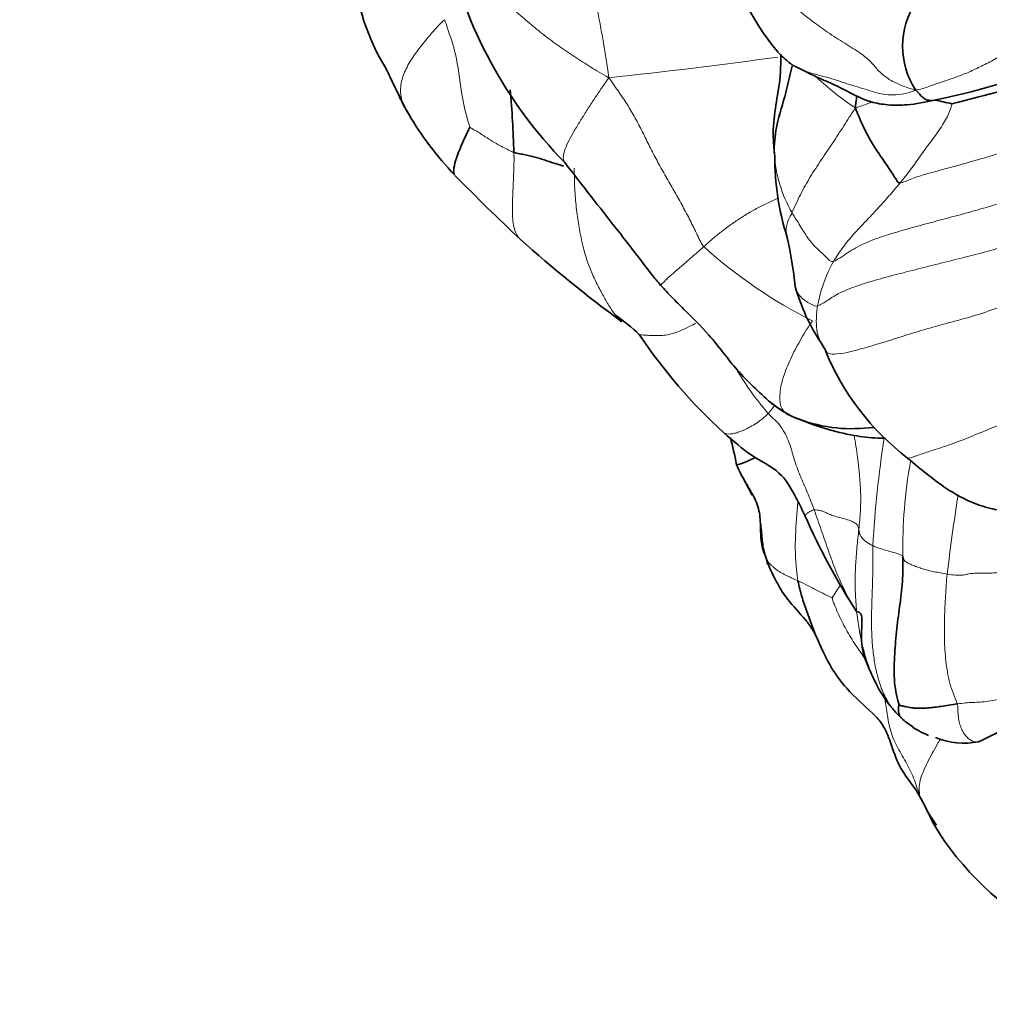
# Model space of a CAD drawing. Units: millimetres. Extents: x 0 to 1478, y 0 to 1758.
# Drawn here: x 581 to 596, y 283 to 298 of the extents above; entities that cross this region are included whole.
import ezdxf
from ezdxf import colors
from ezdxf.entities.mleader import LeaderData, LeaderLine
from ezdxf.math import Vec2, Vec3

# ---------------------------------------------------------------- set-up
doc = ezdxf.new("R2010")
doc.units = ezdxf.units.MM
doc.layers.add('DV5_Défaut', color=7, linetype='Continuous')
doc.layers.add('Défaut', color=7, linetype='Continuous')

# ---------------------------------------------------------------- blocks, each defined once
blk = doc.blocks.new('_DOT')
at = {"color": 0}
blk.add_line((0, 0), (-1, 0), dxfattribs=at)
at = {"color": 0, "const_width": 0.333}
blk.add_lwpolyline([(-0.1665, 0, 1), (0.1665, 0, 1)], format="xyb", close=True, dxfattribs=at)
blk = doc.blocks.new('SE4')
at = {"layer": 'DV5_Défaut', "color": 7, "linetype": 'Continuous', "lineweight": 35}
for centre, radius, start, end in [((589.755, 299.462), 3.573, 159.3406, 211.3832), ((595.656, 300.247), 3.689, 189.5815, 220.3065), ((594.553, 301.063), 7.059, 192.5743, 224.3739), ((596.057, 297.946), 1.257, 146.6145, 212.9772), ((592.891, 308.823), 11.966, 281.6807, 290.5042), ((599.204, 303.289), 13.73, 205.0811, 206.4549), ((590.232, 319.374), 22.957, 283.451, 287.5944), ((567.967, 295.565), 20.757, 1.9831, 4.7015), ((591.181, 299.213), 4.732, 205.544, 209.522), ((596.007, 299.531), 2.522, 253.9437, 260.0773), ((591.554, 299.533), 5.215, 210.5728, 223.6582), ((596.901, 296.211), 4.105, 179.6935, 197.8657), ((611.272, 318.905), 32.858, 224.379, 226.8769), ((586.222, 293.472), 6.931, 5.875, 12.3208), ((603.224, 311.039), 21.621, 228.1945, 233.6256), ((596.249, 295.088), 3.261, 196.1384, 213.2528), ((588.661, 291.337), 2.904, 46.0862, 55.5342), ((597.796, 298.223), 8.585, 213.9446, 227.4679), ((592.487, 292.594), 1.254, 26.6398, 34.2924), ((597.335, 294.709), 4.046, 202.2833, 232.6279), ((594.101, 294.108), 2.215, 230.7553, 241.6993), ((594.996, 292.624), 3.057, 203.8181, 209.3293), ((603.76, 295.263), 11.483, 203.9984, 212.6112), ((596.082, 288.798), 1.893, 205.1923, 222.6233), ((596.136, 288.858), 1.974, 222.8338, 226.769), ((595.538, 288.212), 1.094, 226.4424, 238.1485), ((595.716, 288.423), 1.372, 236.446, 248.1438), ((595.76, 288.178), 1.15, 247.308, 281.5318), ((589.147, 282.942), 6.755, 24.6354, 29.9085), ((599.226, 288.215), 4.615, 210.7028, 212.3837), ((599.379, 288.252), 4.793, 211.3692, 241.2585)]:
    blk.add_arc(centre, radius, start, end, dxfattribs=at)
at = {"layer": 'DV5_Défaut', "color": 7, "linetype": 'Continuous', "lineweight": 18}
for centre, radius, start, end in [((581.278, 381.351), 84.371, 276.06895, 277.87885), ((596.691, 300.93), 4.747, 226.9714, 236.3427), ((594.908, 296.392), 2.121, 183.6617, 209.8366), ((596.829, 300.513), 7.682, 227.9523, 243.3746), ((595.71, 293.462), 2.282, 150.7546, 169.4916), ((596.724, 295.597), 5.277, 210.8321, 220.1928), ((610.723, 289.247), 16.412, 171.0094, 176.9408), ((602.996, 290.048), 8.194, 170.21, 180.6384), ((632.131, 285.285), 36.895, 171.2248, 173.1635), ((601.838, 284.102), 9.663, 146.0207, 147.4294), ((599.226, 288.215), 4.615, 205.6094, 210.7028)]:
    blk.add_arc(centre, radius, start, end, dxfattribs=at)
for points in [[(589.656, 300.611), (589.661, 300.521), (589.682, 300.346), (589.723, 300.09), (589.777, 299.842), (589.834, 299.589), (589.882, 299.324), (589.924, 299.055), (589.968, 298.787), (590.017, 298.522), (590.068, 298.26), (590.115, 297.999), (590.158, 297.739), (590.186, 297.567), (590.198, 297.453)], [(592.418, 299.294), (592.481, 299.208), (592.625, 299.046), (592.838, 298.816), (593.056, 298.606), (593.283, 298.416), (593.524, 298.235), (593.792, 298.054), (594.065, 297.889), (594.26, 297.754), (594.363, 297.631), (594.482, 297.494), (594.694, 297.361), (594.888, 297.292), (595.002, 297.262)], [(597.438, 298.556), (597.397, 298.509), (597.255, 298.425), (597.038, 298.27), (596.817, 298.105), (596.594, 297.951), (596.376, 297.817), (596.164, 297.699), (595.961, 297.597), (595.765, 297.509), (595.579, 297.441), (595.399, 297.383), (595.211, 297.316), (595.084, 297.27), (595.002, 297.262)], [(586.956, 297.081), (586.962, 297.074), (586.938, 297.159), (586.932, 297.282), (586.949, 297.4), (586.985, 297.514), (587.035, 297.622), (587.096, 297.727), (587.168, 297.831), (587.246, 297.935), (587.329, 298.041), (587.42, 298.15), (587.518, 298.259), (587.591, 298.332), (587.626, 298.363)], [(595.002, 297.262), (594.936, 297.229), (594.817, 297.199), (594.65, 297.179), (594.5, 297.189), (594.363, 297.227), (594.217, 297.273), (594.054, 297.32), (593.893, 297.371), (593.736, 297.427), (593.568, 297.474), (593.394, 297.517), (593.222, 297.57), (593.118, 297.626), (593.081, 297.649)], [(590.198, 297.453), (590.263, 297.359), (590.361, 297.222), (590.502, 297.012), (590.628, 296.795), (590.741, 296.573), (590.85, 296.349), (590.966, 296.126), (591.091, 295.907), (591.218, 295.688), (591.341, 295.468), (591.459, 295.245), (591.57, 295.021), (591.639, 294.869), (591.684, 294.808)], [(595.573, 297.047), (595.57, 297.036), (595.557, 296.976), (595.518, 296.876), (595.46, 296.769), (595.391, 296.659), (595.316, 296.55), (595.236, 296.444), (595.156, 296.338), (595.079, 296.231), (595.004, 296.122), (594.926, 296.015), (594.845, 295.909), (594.79, 295.84), (594.761, 295.806)], [(594.761, 295.806), (594.808, 295.811), (594.939, 295.873), (595.163, 295.945), (595.401, 296.008), (595.642, 296.073), (595.886, 296.142), (596.133, 296.213), (596.378, 296.288), (596.619, 296.371), (596.859, 296.459), (597.1, 296.552), (597.34, 296.649), (597.498, 296.716), (597.574, 296.753)], [(593.718, 294.577), (593.778, 294.599), (593.934, 294.714), (594.195, 294.864), (594.504, 294.975), (594.83, 295.072), (595.165, 295.164), (595.507, 295.255), (595.853, 295.348), (596.198, 295.448), (596.546, 295.55), (596.896, 295.654), (597.244, 295.771), (597.471, 295.858), (597.584, 295.904)], [(594.761, 295.806), (594.732, 295.771), (594.674, 295.703), (594.586, 295.601), (594.497, 295.5), (594.406, 295.4), (594.314, 295.301), (594.221, 295.204), (594.128, 295.106), (594.036, 295.007), (593.949, 294.905), (593.866, 294.799), (593.787, 294.688), (593.739, 294.612), (593.718, 294.577)], [(593.466, 293.879), (593.519, 293.893), (593.63, 293.972), (593.808, 294.086), (594.079, 294.193), (594.409, 294.294), (594.765, 294.388), (595.132, 294.481), (595.506, 294.575), (595.886, 294.67), (596.27, 294.768), (596.642, 294.885), (597.005, 295.023), (597.25, 295.114), (597.369, 295.155)], [(592.98, 292.19), (592.954, 292.208), (592.918, 292.246), (592.885, 292.327), (592.873, 292.429), (592.88, 292.546), (592.905, 292.674), (592.946, 292.808), (592.999, 292.946), (593.062, 293.087), (593.134, 293.227), (593.212, 293.368), (593.296, 293.507), (593.355, 293.6), (593.386, 293.645)], [(592.693, 292.191), (592.728, 292.156), (592.803, 292.094), (592.896, 291.988), (592.968, 291.869), (593.021, 291.742), (593.063, 291.612), (593.101, 291.479), (593.145, 291.346), (593.196, 291.214), (593.253, 291.084), (593.31, 290.952), (593.365, 290.818), (593.399, 290.729), (593.415, 290.683)], [(593.051, 292.157), (593.024, 292.166), (592.999, 292.177), (592.98, 292.19)], [(593.415, 290.683), (593.429, 290.684), (593.459, 290.681), (593.508, 290.675), (593.557, 290.659), (593.607, 290.635), (593.665, 290.609), (593.741, 290.582), (593.838, 290.557), (593.94, 290.53), (594.028, 290.496), (594.084, 290.459), (594.107, 290.419), (594.112, 290.392), (594.114, 290.38)], [(592.676, 289.891), (592.681, 289.885), (592.699, 289.861), (592.729, 289.828), (592.762, 289.796), (592.798, 289.766), (592.837, 289.737), (592.878, 289.71), (592.922, 289.685), (592.968, 289.661), (593.015, 289.638), (593.064, 289.615), (593.113, 289.593), (593.145, 289.578), (593.161, 289.571)], [(594.803, 289.957), (594.809, 289.949), (594.816, 289.932), (594.816, 289.907), (594.832, 289.882), (594.869, 289.857), (594.923, 289.831), (594.986, 289.804), (595.056, 289.779), (595.129, 289.755), (595.207, 289.734), (595.29, 289.714), (595.387, 289.696), (595.459, 289.682), (595.498, 289.676)], [(595.498, 289.676), (595.542, 289.67), (595.634, 289.66), (595.734, 289.657), (595.791, 289.671), (595.852, 289.686), (595.947, 289.691), (596.059, 289.691), (596.169, 289.693), (596.277, 289.697), (596.393, 289.699), (596.526, 289.691), (596.667, 289.678), (596.753, 289.673), (596.791, 289.696)], [(595.498, 289.676), (595.492, 289.62), (595.483, 289.507), (595.472, 289.336), (595.463, 289.166), (595.457, 288.996), (595.454, 288.825), (595.454, 288.656), (595.461, 288.485), (595.477, 288.313), (595.501, 288.141), (595.537, 287.969), (595.592, 287.8), (595.644, 287.691), (595.656, 287.643)], [(595.656, 287.643), (595.701, 287.649), (595.784, 287.66), (595.9, 287.667), (596.015, 287.671), (596.14, 287.684), (596.278, 287.709), (596.422, 287.74), (596.568, 287.773), (596.717, 287.808), (596.867, 287.846), (597.019, 287.886), (597.171, 287.923), (597.272, 287.945), (597.327, 287.955)]]:
    blk.add_open_spline(points, degree=3, dxfattribs=at)
for points, knots in [([(587.654, 299.55), (587.664, 299.522), (587.711, 299.416), (587.832, 299.245), (588.045, 299.053), (588.277, 298.87), (588.51, 298.686), (588.734, 298.498), (588.953, 298.308), (589.179, 298.123), (589.416, 297.946), (589.663, 297.78), (589.914, 297.619), (590.084, 297.515), (590.198, 297.453)], [0, 0, 0, 0, 0.0307115, 0.1188287, 0.2069458, 0.2950629, 0.3831801, 0.4712972, 0.5594143, 0.6475315, 0.7356486, 0.8237657, 0.9118829, 1, 1, 1, 1]), ([(587.626, 298.363), (587.64, 298.318), (587.7, 298.142), (587.825, 297.79), (587.87, 297.267), (587.957, 296.887), (588.014, 296.704), (588.02, 296.678)], [0, 0, 0, 0, 0.083333, 0.333333, 0.666667, 0.916667, 1, 1, 1, 1]), ([(590.198, 297.453), (590.147, 297.382), (590.068, 297.269), (589.957, 297.1), (589.849, 296.934), (589.748, 296.773), (589.654, 296.618), (589.571, 296.471), (589.51, 296.337), (589.479, 296.222), (589.487, 296.157), (589.504, 296.13), (589.508, 296.126)], [0, 0, 0, 0, 0.108339, 0.216678, 0.325017, 0.433356, 0.541695, 0.650034, 0.758372, 0.866711, 0.97505, 1, 1, 1, 1]), ([(594.06, 296.979), (594.023, 296.925), (593.965, 296.834), (593.85, 296.654), (593.706, 296.432), (593.525, 296.168), (593.351, 295.9), (593.221, 295.67), (593.129, 295.477), (593.087, 295.378), (593.067, 295.336)], [0, 0, 0, 0, 0.083333, 0.166667, 0.333333, 0.5, 0.666667, 0.833333, 0.916667, 1, 1, 1, 1]), ([(594.326, 297.076), (594.303, 297.066), (594.249, 297.046), (594.161, 297.014), (594.099, 296.992), (594.06, 296.979)], [0, 0, 0, 0, 0.281387, 0.640694, 1, 1, 1, 1]), ([(588.711, 296.283), (588.691, 296.29), (588.608, 296.33), (588.444, 296.411), (588.253, 296.538), (588.102, 296.63), (588.027, 296.675), (588.02, 296.678)], [0, 0, 0, 0, 0.083333, 0.333333, 0.666667, 0.916667, 1, 1, 1, 1]), ([(588.711, 296.283), (588.713, 296.223), (588.713, 296.107), (588.707, 295.935), (588.7, 295.766), (588.692, 295.604), (588.686, 295.448), (588.686, 295.302), (588.697, 295.171), (588.723, 295.058), (588.762, 294.977), (588.796, 294.937), (588.811, 294.923)], [0, 0, 0, 0, 0.103594, 0.207188, 0.310782, 0.414376, 0.517971, 0.621565, 0.725159, 0.828753, 0.932347, 1, 1, 1, 1]), ([(589.656, 296.035), (589.658, 295.926), (589.661, 295.715), (589.686, 295.416), (589.725, 295.138), (589.775, 294.878), (589.838, 294.636), (589.919, 294.419), (590.013, 294.219), (590.113, 294.033), (590.211, 293.863), (590.276, 293.765), (590.313, 293.72), (590.314, 293.719)], [0, 0, 0, 0, 0.0997529, 0.1995057, 0.2992586, 0.3990115, 0.4987643, 0.5985172, 0.6982701, 0.7980229, 0.8977758, 0.9975287, 1, 1, 1, 1]), ([(592.844, 295.561), (592.804, 295.545), (592.703, 295.502), (592.549, 295.427), (592.386, 295.334), (592.231, 295.237), (592.083, 295.134), (591.942, 295.028), (591.809, 294.919), (591.725, 294.846), (591.684, 294.808)], [0, 0, 0, 0, 0.081526, 0.212737, 0.343947, 0.475158, 0.606368, 0.737579, 0.868789, 1, 1, 1, 1]), ([(593.067, 295.336), (593.055, 295.31), (593.008, 295.236), (592.967, 295.105), (592.977, 295), (592.994, 294.951)], [0, 0, 0, 0, 0.147847, 0.591387, 1, 1, 1, 1]), ([(593.067, 295.336), (593.082, 295.312), (593.145, 295.219), (593.249, 295.039), (593.387, 294.836), (593.606, 294.642), (593.681, 294.564), (593.718, 294.577)], [0, 0, 0, 0, 0.083333, 0.333333, 0.666667, 0.916667, 1, 1, 1, 1]), ([(591.684, 294.808), (591.643, 294.771), (591.559, 294.696), (591.431, 294.583), (591.299, 294.47), (591.177, 294.365), (591.08, 294.276), (591.022, 294.216), (591.012, 294.201), (591.012, 294.2), (591.012, 294.2)], [0, 0, 0, 0, 0.141665, 0.28333, 0.424995, 0.56666, 0.708326, 0.849991, 0.991656, 1, 1, 1, 1]), ([(593.124, 294.156), (593.135, 294.119), (593.171, 294.043), (593.268, 293.961), (593.375, 293.899), (593.432, 293.869), (593.466, 293.879)], [0, 0, 0, 0, 0.2913269, 0.6456634, 0.8228317, 1, 1, 1, 1]), ([(593.605, 293.157), (593.608, 293.155), (593.634, 293.134), (593.718, 293.114), (593.928, 293.144), (594.19, 293.217), (594.488, 293.303), (594.818, 293.409), (595.174, 293.519), (595.562, 293.625), (595.967, 293.733), (596.338, 293.864), (596.702, 294.006), (596.954, 294.096), (597.077, 294.132)], [0, 0, 0, 0, 0.013094, 0.102813, 0.192531, 0.28225, 0.371969, 0.461688, 0.551406, 0.641125, 0.730844, 0.820563, 0.910281, 1, 1, 1, 1]), ([(593.466, 293.879), (593.462, 293.859), (593.458, 293.818), (593.452, 293.758), (593.449, 293.699), (593.448, 293.639), (593.449, 293.58), (593.454, 293.522), (593.463, 293.466), (593.477, 293.41), (593.495, 293.357), (593.512, 293.321), (593.521, 293.302), (593.522, 293.3)], [0, 0, 0, 0, 0.098709, 0.197418, 0.296128, 0.394837, 0.493546, 0.592255, 0.690964, 0.789674, 0.888383, 0.987092, 1, 1, 1, 1]), ([(590.671, 293.43), (590.686, 293.427), (590.724, 293.424), (590.8, 293.419), (590.895, 293.414), (590.99, 293.413), (591.085, 293.42), (591.199, 293.445), (591.326, 293.49), (591.448, 293.548), (591.53, 293.591), (591.561, 293.609)], [0, 0, 0, 0, 0.103319, 0.22108, 0.33884, 0.456601, 0.574362, 0.692122, 0.809883, 0.927644, 1, 1, 1, 1]), ([(592.761, 292.341), (592.776, 292.328), (592.847, 292.273), (592.92, 292.223), (592.98, 292.19)], [0, 0, 0, 0, 0.2187202, 1, 1, 1, 1]), ([(591.992, 291.898), (591.997, 291.893), (592.014, 291.882), (592.05, 291.871), (592.104, 291.871), (592.166, 291.881), (592.238, 291.903), (592.32, 291.937), (592.413, 291.982), (592.511, 292.041), (592.607, 292.111), (592.666, 292.162), (592.693, 292.191)], [0, 0, 0, 0, 0.050457, 0.155962, 0.261466, 0.366971, 0.472476, 0.577981, 0.683486, 0.78899, 0.894495, 1, 1, 1, 1]), ([(592.693, 292.191), (592.72, 292.22), (592.75, 292.259), (592.781, 292.3), (592.787, 292.307)], [0, 0, 0, 0, 0.817055, 1, 1, 1, 1]), ([(594.879, 291.494), (594.888, 291.487), (594.933, 291.5), (595.109, 291.565), (595.377, 291.647), (595.678, 291.754), (595.998, 291.883), (596.326, 292.018), (596.658, 292.151), (596.889, 292.243), (597.008, 292.285)], [0, 0, 0, 0, 0.0935639, 0.2230548, 0.3525456, 0.4820365, 0.6115274, 0.7410183, 0.8705091, 1, 1, 1, 1]), ([(594.042, 291.85), (594.06, 291.736), (594.107, 291.436), (594.148, 291.038), (594.142, 290.662), (594.125, 290.474), (594.114, 290.38)], [0, 0, 0, 0, 0.2344013, 0.6172007, 0.8086003, 1, 1, 1, 1]), ([(593.161, 290.807), (593.146, 290.631), (593.112, 290.271), (593.12, 289.86), (593.149, 289.628), (593.161, 289.571)], [0, 0, 0, 0, 0.414342, 0.853585, 1, 1, 1, 1]), ([(593.271, 290.594), (593.272, 290.595), (593.275, 290.599), (593.284, 290.609), (593.3, 290.625), (593.32, 290.641), (593.346, 290.658), (593.377, 290.673), (593.401, 290.682), (593.415, 290.683)], [0, 0, 0, 0, 0.104015, 0.253345, 0.402676, 0.552007, 0.701338, 0.850669, 1, 1, 1, 1]), ([(593.415, 290.683), (593.434, 290.631), (593.471, 290.525), (593.526, 290.365), (593.581, 290.206), (593.637, 290.046), (593.694, 289.886), (593.754, 289.728), (593.82, 289.571), (593.892, 289.418), (593.965, 289.282), (594.014, 289.197), (594.035, 289.161)], [0, 0, 0, 0, 0.102726, 0.205452, 0.308177, 0.410903, 0.513629, 0.616355, 0.719081, 0.821807, 0.924532, 1, 1, 1, 1]), ([(594.114, 290.38), (594.104, 290.286), (594.084, 290.096), (594.061, 289.812), (594.054, 289.526), (594.065, 289.241), (594.093, 288.956), (594.142, 288.675), (594.211, 288.397), (594.288, 288.169), (594.347, 288.037), (594.368, 287.992)], [0, 0, 0, 0, 0.11739, 0.234781, 0.352171, 0.469562, 0.586952, 0.704343, 0.821733, 0.939123, 1, 1, 1, 1]), ([(594.114, 290.38), (594.116, 290.372), (594.117, 290.345), (594.13, 290.285), (594.187, 290.211), (594.269, 290.156), (594.321, 290.129), (594.334, 290.123)], [0, 0, 0, 0, 0.083333, 0.333333, 0.666667, 0.916667, 1, 1, 1, 1]), ([(594.334, 290.123), (594.335, 290.043), (594.336, 289.883), (594.332, 289.643), (594.324, 289.403), (594.316, 289.164), (594.311, 288.923), (594.317, 288.683), (594.338, 288.444), (594.374, 288.206), (594.432, 287.973), (594.52, 287.75), (594.618, 287.599), (594.682, 287.523), (594.696, 287.508)], [0, 0, 0, 0, 0.088818, 0.177637, 0.266455, 0.355274, 0.444092, 0.53291, 0.621729, 0.710547, 0.799366, 0.888184, 0.977002, 1, 1, 1, 1]), ([(594.334, 290.123), (594.346, 290.117), (594.397, 290.096), (594.514, 290.054), (594.678, 290.013), (594.776, 289.978), (594.799, 289.962), (594.803, 289.957)], [0, 0, 0, 0, 0.083333, 0.333333, 0.666667, 0.916667, 1, 1, 1, 1]), ([(593.161, 289.571), (593.176, 289.563), (593.239, 289.535), (593.36, 289.476), (593.497, 289.399), (593.621, 289.342), (593.685, 289.31), (593.695, 289.304)], [0, 0, 0, 0, 0.083333, 0.333333, 0.666667, 0.916667, 1, 1, 1, 1]), ([(593.695, 289.304), (593.709, 289.249), (593.783, 289.069), (593.911, 288.807), (594.061, 288.564), (594.171, 288.41), (594.224, 288.335)], [0, 0, 0, 0, 0.253878, 0.507755, 0.761633, 1, 1, 1, 1]), ([(594.508, 287.781), (594.528, 287.699), (594.553, 287.52), (594.593, 287.248), (594.701, 286.983), (594.852, 286.736), (594.98, 286.485), (595.033, 286.308), (595.064, 286.22)], [0, 0, 0, 0, 0.150903, 0.320722, 0.490542, 0.660361, 0.830181, 1, 1, 1, 1]), ([(595.656, 287.643), (595.668, 287.597), (595.665, 287.517), (595.675, 287.411), (595.696, 287.318), (595.728, 287.237), (595.768, 287.168), (595.815, 287.113), (595.865, 287.073), (595.915, 287.049), (595.955, 287.046), (595.977, 287.049), (595.984, 287.05)], [0, 0, 0, 0, 0.1054617, 0.2109234, 0.3163851, 0.4218469, 0.5273086, 0.6327703, 0.738232, 0.8436937, 0.9491554, 1, 1, 1, 1]), ([(595.386, 287.086), (595.372, 287.062), (595.329, 286.989), (595.263, 286.869), (595.189, 286.727), (595.122, 286.586), (595.071, 286.448), (595.054, 286.314), (595.066, 286.23), (595.064, 286.22)], [0, 0, 0, 0, 0.076751, 0.230626, 0.384501, 0.538376, 0.69225, 0.846125, 1, 1, 1, 1]), ([(595.064, 286.22), (595.062, 286.211), (595.037, 286.252), (595.012, 286.292), (595.002, 286.31)], [0, 0, 0, 0, 0.552943, 1, 1, 1, 1])]:
    blk.add_open_spline(points, degree=3, knots=knots, dxfattribs=at)
at = {"layer": 'DV5_Défaut', "color": 7, "linetype": 'Continuous', "lineweight": 35}
for points, knots in [([(592.89, 297.822), (592.891, 297.787), (592.892, 297.673), (592.883, 297.418), (592.818, 297.063), (592.769, 296.717), (592.774, 296.465), (592.786, 296.345), (592.793, 296.277), (592.795, 296.249), (592.796, 296.233)], [0, 0, 0, 0, 0.0671202, 0.2227171, 0.4672995, 0.7411726, 0.8735806, 0.937821, 0.9690241, 1, 1, 1, 1]), ([(592.837, 297.867), (592.87, 297.831), (592.954, 297.745), (593.051, 297.668), (593.081, 297.649)], [0, 0, 0, 0, 0.402994, 1, 1, 1, 1]), ([(586.956, 297.081), (586.915, 297.166), (586.827, 297.348), (586.739, 297.53), (586.703, 297.606)], [0, 0, 0, 0, 0.577283, 1, 1, 1, 1]), ([(593.068, 297.636), (593.041, 297.524), (592.984, 297.23), (592.844, 296.818), (592.787, 296.467), (592.79, 296.283), (592.791, 296.256)], [0, 0, 0, 0, 0.252502, 0.626251, 0.906563, 1, 1, 1, 1]), ([(593.098, 297.64), (593.249, 297.565), (593.456, 297.46), (593.815, 297.311), (594.058, 297.17), (594.291, 297.073), (594.553, 297.021), (594.898, 297.02), (595.15, 297.069), (595.312, 297.104)], [0, 0, 0, 0, 0.169254, 0.279922, 0.437313, 0.530204, 0.654533, 0.811083, 1, 1, 1, 1]), ([(595.002, 297.262), (595.041, 297.225), (595.075, 297.181), (595.126, 297.134), (595.179, 297.105), (595.231, 297.094), (595.276, 297.096), (595.303, 297.102), (595.314, 297.104)], [0, 0, 0, 0, 0.175469, 0.350938, 0.526407, 0.701876, 0.877344, 1, 1, 1, 1]), ([(594.083, 297.164), (594.081, 297.15), (594.073, 297.093), (594.066, 297.035), (594.06, 296.979)], [0, 0, 0, 0, 0.246247, 1, 1, 1, 1]), ([(587.064, 296.88), (587.048, 296.908), (587.013, 296.968), (586.981, 297.027), (586.956, 297.081)], [0, 0, 0, 0, 0.457102, 1, 1, 1, 1]), ([(588.02, 296.678), (588.012, 296.654), (587.938, 296.513), (587.82, 296.242), (587.755, 296.018), (587.772, 295.946), (587.781, 295.933)], [0, 0, 0, 0, 0.106978, 0.427911, 0.855821, 1, 1, 1, 1]), ([(589.486, 296.071), (589.472, 296.074), (589.435, 296.084), (589.374, 296.102), (589.3, 296.127), (589.223, 296.153), (589.144, 296.18), (589.062, 296.205), (588.977, 296.226), (588.889, 296.246), (588.8, 296.263), (588.741, 296.274), (588.711, 296.283)], [0, 0, 0, 0, 0.060271, 0.164685, 0.2691, 0.373514, 0.477928, 0.582343, 0.686757, 0.791171, 0.895586, 1, 1, 1, 1]), ([(589.507, 296.127), (589.658, 295.931), (589.904, 295.611), (590.323, 295.082), (590.631, 294.684), (590.866, 294.372), (590.959, 294.263), (591.013, 294.2)], [0, 0, 0, 0, 0.274566, 0.533481, 0.804912, 0.905323, 1, 1, 1, 1]), ([(591.013, 294.2), (591.076, 294.131), (591.186, 294.012), (591.448, 293.752), (591.797, 293.412), (592.196, 292.858), (592.507, 292.574), (592.699, 292.392)], [0, 0, 0, 0, 0.097412, 0.199797, 0.429152, 0.69658, 1, 1, 1, 1]), ([(593.116, 294.185), (593.116, 294.184), (593.119, 294.174), (593.121, 294.164), (593.124, 294.156)], [0, 0, 0, 0, 0.163631, 1, 1, 1, 1]), ([(592.98, 292.19), (593.04, 292.157), (593.293, 292.055), (593.724, 291.943), (594.146, 291.953), (594.35, 291.976)], [0, 0, 0, 0, 0.152145, 0.60858, 1, 1, 1, 1]), ([(593.051, 292.157), (593.244, 292.077), (593.54, 291.957), (594.003, 291.85), (594.319, 291.808), (594.487, 291.806), (594.526, 291.806)], [0, 0, 0, 0, 0.382052, 0.691756, 0.928912, 1, 1, 1, 1]), ([(591.993, 291.897), (592.157, 291.758), (592.416, 291.517), (592.891, 291.303), (593.104, 290.925), (593.214, 290.714), (593.27, 290.593)], [0, 0, 0, 0, 0.279602, 0.54551, 0.786118, 1, 1, 1, 1]), ([(592.2, 291.389), (592.201, 291.389), (592.21, 291.389), (592.242, 291.396), (592.32, 291.425), (592.408, 291.463), (592.464, 291.491), (592.488, 291.502)], [0, 0, 0, 0, 0.01663, 0.277525, 0.53842, 0.799315, 1, 1, 1, 1]), ([(594.879, 291.494), (594.988, 291.401), (595.155, 291.263), (595.435, 291.047), (595.667, 290.905), (595.857, 290.812), (596.018, 290.75), (596.21, 290.695), (596.46, 290.65), (596.815, 290.623), (597.283, 290.604), (597.658, 290.602), (597.901, 290.602)], [0, 0, 0, 0, 0.113385, 0.204271, 0.28673, 0.334543, 0.383951, 0.435658, 0.511458, 0.615091, 0.788597, 1, 1, 1, 1]), ([(592.302, 291.183), (592.336, 291.119), (592.379, 291.036), (592.425, 290.946), (592.44, 290.915)], [0, 0, 0, 0, 0.657784, 1, 1, 1, 1]), ([(592.324, 291.14), (592.343, 291.106), (592.386, 291.033), (592.454, 290.921), (592.513, 290.799), (592.553, 290.671), (592.571, 290.537), (592.575, 290.403), (592.576, 290.274), (592.589, 290.141), (592.631, 289.997), (592.668, 289.913), (592.676, 289.891)], [0, 0, 0, 0, 0.0877505, 0.1891116, 0.2904726, 0.3918337, 0.4931947, 0.5945558, 0.6959168, 0.7972779, 0.8986389, 1, 1, 1, 1]), ([(592.578, 290.46), (592.583, 290.413), (592.593, 290.287), (592.61, 290.073), (592.664, 289.919), (592.698, 289.823)], [0, 0, 0, 0, 0.22514, 0.584678, 1, 1, 1, 1]), ([(592.698, 289.822), (592.688, 289.83), (592.674, 289.849), (592.677, 289.877), (592.676, 289.891)], [0, 0, 0, 0, 0.509352, 1, 1, 1, 1]), ([(592.698, 289.822), (592.701, 289.816), (592.716, 289.779), (592.736, 289.729), (592.785, 289.632), (592.863, 289.483), (593.015, 289.24), (593.23, 289.029), (593.394, 288.808), (593.442, 288.707), (593.47, 288.646)], [0, 0, 0, 0, 0.013042, 0.082849, 0.137881, 0.241239, 0.4429, 0.742829, 0.870477, 1, 1, 1, 1]), ([(593.161, 289.571), (593.177, 289.489), (593.218, 289.326), (593.297, 289.093), (593.382, 288.866), (593.439, 288.716), (593.471, 288.644)], [0, 0, 0, 0, 0.251987, 0.503973, 0.75596, 1, 1, 1, 1]), ([(594.035, 289.161), (594.043, 289.149), (594.06, 289.119), (594.078, 289.09), (594.088, 289.074)], [0, 0, 0, 0, 0.43769, 1, 1, 1, 1]), ([(594.097, 289.082), (594.102, 289.085), (594.115, 289.088), (594.173, 289.039), (594.154, 288.801), (594.147, 288.504), (594.267, 288.209), (594.329, 288.074), (594.369, 287.992)], [0, 0, 0, 0, 0.054491, 0.147556, 0.366603, 0.685674, 0.838254, 1, 1, 1, 1]), ([(593.47, 288.646), (593.543, 288.482), (593.66, 288.227), (593.959, 287.821), (594.258, 287.572), (594.492, 287.334), (594.61, 287.054), (594.729, 286.663), (594.894, 286.451), (595.002, 286.31)], [0, 0, 0, 0, 0.15546, 0.286131, 0.482726, 0.559054, 0.666961, 0.811232, 1, 1, 1, 1]), ([(595.99, 287.051), (596.143, 287.122), (596.419, 287.246), (596.695, 287.571), (596.981, 287.784), (597.19, 287.827), (597.325, 287.848)], [0, 0, 0, 0, 0.19443, 0.412335, 0.674957, 1, 1, 1, 1]), ([(594.784, 287.419), (594.783, 287.421), (594.776, 287.429), (594.764, 287.442), (594.752, 287.46), (594.743, 287.48), (594.738, 287.502), (594.734, 287.524), (594.734, 287.548), (594.735, 287.572), (594.737, 287.596), (594.741, 287.617), (594.744, 287.629), (594.744, 287.638)], [0, 0, 0, 0, 0.030175, 0.127158, 0.22414, 0.321123, 0.418105, 0.515088, 0.61207, 0.709053, 0.806035, 0.903018, 1, 1, 1, 1])]:
    blk.add_open_spline(points, degree=3, knots=knots, dxfattribs=at)
for points in [[(586.912, 297.172), (586.93, 297.126), (586.951, 297.086), (586.956, 297.081)], [(594.06, 296.979), (594.081, 296.928), (594.112, 296.852), (594.159, 296.742), (594.209, 296.636), (594.263, 296.532), (594.323, 296.429), (594.387, 296.327), (594.454, 296.227), (594.522, 296.127), (594.59, 296.028), (594.652, 295.934), (594.706, 295.85), (594.731, 295.802), (594.761, 295.806)], [(590.314, 293.719), (590.34, 293.687), (590.369, 293.657), (590.4, 293.632)], [(593.595, 293.169), (593.598, 293.165), (593.601, 293.161), (593.605, 293.157)], [(592.681, 292.408), (592.707, 292.385), (592.734, 292.362), (592.761, 292.341)], [(592.103, 291.811), (592.137, 291.677), (592.169, 291.544), (592.2, 291.389)], [(594.803, 289.957), (594.803, 289.891), (594.804, 289.759), (594.8, 289.561), (594.78, 289.364), (594.753, 289.167), (594.726, 288.971), (594.705, 288.774), (594.686, 288.577), (594.672, 288.379), (594.664, 288.181), (594.671, 287.983), (594.7, 287.787), (594.736, 287.66), (594.744, 287.638)], [(594.744, 287.638), (594.76, 287.619), (594.796, 287.613), (594.844, 287.603), (594.889, 287.592), (594.936, 287.583), (594.991, 287.577), (595.054, 287.574), (595.126, 287.576), (595.207, 287.581), (595.299, 287.59), (595.403, 287.604), (595.522, 287.621), (595.612, 287.636), (595.656, 287.643)]]:
    blk.add_open_spline(points, degree=3, dxfattribs=at)

msp = doc.modelspace()

# ---------------------------------------------------------------- block references
at = {"layer": 'Défaut'}
msp.add_blockref('SE4', (0, 0), dxfattribs=at)

# ---------------------------------------------------------------- leaders
at = {"layer": 'Défaut', "color": 7, "linetype": 'Continuous', "lineweight": 18}
ml = msp.add_multileader_mtext('Standard', dxfattribs=at)
ml.set_content('{\\pxsm0.9;\\fSolid Edge ISO|b1||i0||c0|p34;\\W1.;09/05/2019\\P}', color=256)
ml.set_leader_properties()
ml.set_arrow_properties(name='DOT')
ml.build(insert=Vec2(0, 0))
ml.multileader.update_dxf_attribs({"leader_type": 0, "dogleg_length": 0, "arrow_head_size": 12})
ctx = ml.context
ctx.base_point, ctx.char_height, ctx.arrow_head_size, ctx.landing_gap_size = Vec3(1390.407, 1750.708), 12, 12, 4.2
notes = []
notes.append((ctx, [(0, (0, 0, 0), (0, 0), (1, 0), 1, [])]))
ctx.mtext.insert = Vec3(1392.407, 1756.828)
for ctx, leaders in notes:
    for number, flags, end, landing, length, lines in leaders:
        leader = LeaderData()
        leader.index, (leader.has_last_leader_line, leader.has_dogleg_vector, leader.attachment_direction) = number, flags
        leader.last_leader_point, leader.dogleg_vector, leader.dogleg_length = Vec3(end), Vec3(landing), length
        for number, points, colour, breaks in lines:
            line = LeaderLine()
            line.index, line.vertices, line.color, line.breaks = number, Vec3.list(points), colors.encode_raw_color(colour), breaks
            leader.lines.append(line)
        ctx.leaders.append(leader)

doc.saveas('drawing.dxf')
